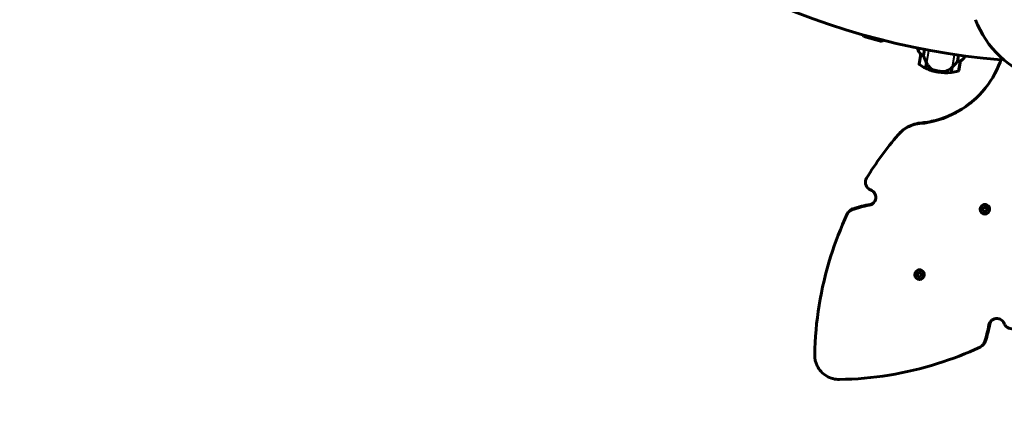
# Model space of a CAD drawing. Units: millimetres. Extents: x 6508 to 21310, y -2406 to 23017.
# Drawn here: x 11738 to 12962, y 7823 to 8312 of the extents above; entities that cross this region are included whole.
import ezdxf

# ---------------------------------------------------------------- set-up
doc = ezdxf.new("R2010")
doc.units = ezdxf.units.MM
doc.header["$LTSCALE"] = 130
doc.layers.add('Widoczne (ISO)', color=7, linetype='Continuous', lineweight=60)
doc.layers.add('Widoczne wąskie (ISO)', color=7, linetype='Continuous', lineweight=40)
doc.layers.add('Wymiar (ISO)', color=7, linetype='Continuous', lineweight=18, true_color=0x00803f)
doc.styles.add('Tekst etykiety (ISO)', font='tahoma.ttf')
doc.dimstyles.new('Domyślne (ISO)', dxfattribs={"dimscale": 130, "dimtxt": 3.5, "dimasz": 2.5, "dimexe": 3.175, "dimexo": 0, "dimgap": 0.762, "dimtad": 1, "dimtoh": 1, "dimdec": 0, "dimrnd": 1e-08, "dimzin": 0, "dimtxsty": 'Tekst etykiety (ISO)', "dimcen": 0.09, "dimdle": 10, "dimclrd": 256, "dimclre": 256, "dimclrt": 256, "dimadec": 0, "dimazin": 0, "dimtfac": 0.714286, "dimtdec": 0, "dimtmove": 0, "dimatfit": 3, "dimfxl": 0, "dimtolj": 1, "dimtzin": 0, "dimlwd": -1, "dimlwe": -1, "dimarcsym": 0})

# ---------------------------------------------------------------- blocks, each defined once
blk = doc.blocks.new('*D8')
at = {"layer": 'Defpoints', "color": 0, "transparency": 16777216}
for p in [(9045.4, 10257.4), (18254.5, 10257.4), (18254.5, 1412.2)]:
    blk.add_point(p, dxfattribs=at)
at = {"layer": 'Wymiar (ISO)', "transparency": 16777216}
for p, q in [((9045.4, 10257.4), (9045.4, 999.5)), ((18254.5, 10257.4), (18254.5, 999.5)), ((9370.4, 1412.2), (17929.5, 1412.2))]:
    blk.add_line(p, q, dxfattribs=at)
for points in [[(9370.4, 1466.4), (9370.4, 1358.1), (9045.4, 1412.2)], [(17929.5, 1466.4), (17929.5, 1358.1), (18254.5, 1412.2)]]:
    blk.add_solid(points, dxfattribs=at)
at = {"layer": 'Wymiar (ISO)', "transparency": 16777216, "insert": (13649.9, 1985.2), "char_height": 455, "attachment_point": 2, "style": 'Tekst etykiety (ISO)'}
blk.add_mtext('\\A1;9209', dxfattribs=at)
blk = doc.blocks.new('*D9')
at = {"layer": 'Defpoints', "color": 0, "transparency": 16777216}
for p in [(7090.8, 12608.9), (9384.9, 12608.9), (16645.8, 3774.3)]:
    blk.add_point(p, dxfattribs=at)
at = {"layer": 'Wymiar (ISO)', "transparency": 16777216}
for p, q in [((9384.9, 12608.9), (6678, 12608.9)), ((7090.8, 4099.3), (7090.8, 12283.9)), ((16645.8, 3774.3), (6678, 3774.3))]:
    blk.add_line(p, q, dxfattribs=at)
for points in [[(7036.6, 12283.9), (7144.9, 12283.9), (7090.8, 12608.9)], [(7036.6, 4099.3), (7144.9, 4099.3), (7090.8, 3774.3)]]:
    blk.add_solid(points, dxfattribs=at)
at = {"layer": 'Wymiar (ISO)', "transparency": 16777216, "insert": (6515.9, 8191.6), "char_height": 455, "attachment_point": 2, "rotation": 90, "style": 'Tekst etykiety (ISO)'}
blk.add_mtext('\\A1;8835', dxfattribs=at)

msp = doc.modelspace()

# ---------------------------------------------------------------- linework, layer by layer
at = {"layer": 'Widoczne (ISO)'}
for p, q in [((12787.3, 8291.1), (12809.5, 8285.1)), ((12854.2, 8276.9), (12854, 8276.2)), ((12861.1, 8267.3), (12862.4, 8275.3)), ((12857.8, 8269.2), (12855.9, 8257.4)), ((12904.8, 8268.2), (12903.5, 8260.2)), ((12905.2, 8249.1), (12907.2, 8261)), ((12912.8, 8266.1), (12913, 8267.1)), ((12913, 8266.3), (12913.2, 8267)), ((12863.9, 8251.9), (12865, 8258.6)), ((12864, 8251.8), (12865.2, 8258.5)), ((12865, 8258.6), (12865, 8258.8)), ((12879.4, 8246.9), (12879.7, 8248.3)), ((12879.7, 8248.3), (12879.4, 8246.9)), ((12896.7, 8253), (12895.6, 8246.5)), ((12896.9, 8253.2), (12895.8, 8246.5)), ((12831.9, 8171.5), (12832.6, 8172.3)), ((12933.2, 8080.8), (12933.3, 8080.9)), ((12934, 8075.7), (12936, 8076.7)), ((12936.4, 8075.6), (12934, 8075.7)), ((12934.8, 8075.8), (12936.6, 8075.7)), ((12935, 8079.1), (12937.1, 8078)), ((12936, 8076.7), (12935, 8079.1)), ((12935.4, 8078.7), (12936.2, 8076.8)), ((12936, 8076.7), (12936.2, 8076.8)), ((12936.4, 8075.6), (12936.6, 8075.7)), ((12936.6, 8073.2), (12936.4, 8075.6)), ((12936.6, 8075.7), (12936.7, 8073.9)), ((12937.1, 8078), (12938.4, 8080.1)), ((12937.1, 8078), (12937.2, 8078.2)), ((12938.2, 8079.6), (12937.2, 8078.2)), ((12938.4, 8080.1), (12938.5, 8077.7)), ((12938.5, 8077.7), (12940.9, 8077.5)), ((12940.9, 8077.5), (12938.9, 8076.2)), ((12938.9, 8076.2), (12939.1, 8076.4)), ((12938.9, 8076.2), (12940, 8074.1)), ((12939.1, 8076.4), (12940.5, 8077.3)), ((12768.5, 8073.6), (12769.7, 8074.9)), ((12937.9, 8075.2), (12936.6, 8073.2)), ((12937.9, 8075.2), (12938, 8075.3)), ((12940, 8074.1), (12937.9, 8075.2)), ((12938, 8075.3), (12939.6, 8074.5)), ((12941.7, 8072.4), (12941.8, 8072.4)), ((12852, 7999.6), (12852.1, 7999.7)), ((12852.8, 7994.4), (12854.8, 7995.5)), ((12855.2, 7994.3), (12852.8, 7994.4)), ((12853.7, 7997.9), (12855.9, 7996.8)), ((12854.8, 7995.5), (12853.7, 7997.9)), ((12853.7, 7994.7), (12855.5, 7994.6)), ((12854.2, 7997.6), (12855, 7995.7)), ((12854.8, 7995.5), (12855, 7995.7)), ((12855.2, 7994.3), (12855.5, 7994.6)), ((12855.4, 7991.9), (12855.2, 7994.3)), ((12856.6, 7993.9), (12855.4, 7991.9)), ((12855.5, 7994.6), (12855.6, 7992.8)), ((12855.9, 7996.8), (12857.2, 7998.8)), ((12855.9, 7996.8), (12856.1, 7997)), ((12857, 7998.4), (12856.1, 7997)), ((12856.6, 7993.9), (12856.9, 7994.2)), ((12858.8, 7992.8), (12856.6, 7993.9)), ((12856.9, 7994.2), (12858.5, 7993.4)), ((12857.2, 7998.8), (12857.3, 7996.4)), ((12857.3, 7996.4), (12859.7, 7996.3)), ((12859.7, 7996.3), (12857.7, 7995)), ((12857.7, 7995), (12857.9, 7995.2)), ((12857.7, 7995), (12858.8, 7992.8)), ((12857.9, 7995.2), (12859.3, 7996.1)), ((12860.5, 7991.1), (12860.6, 7991.2)), ((12935.8, 7908.8), (12934.5, 7907.6))]:
    msp.add_line(p, q, dxfattribs=at)
for centre, radius, start, end in [((13034.9, 9174.1), 915.2, 180, 265.1559), ((13038.3, 8354.1), 120, 200.4691, 253.3987), ((12807.5, 8298.9), 21.7, 195.1095, 201.2293), ((12795.9, 8302), 21.7, 308.8698, 314.9895), ((12869.5, 8280.2), 16, 194.4554, 223.1106), ((12869.5, 8280.2), 16, 196.4627, 223.1106), ((12858.8, 8269.1), 1, 169.0623, 170.4799), ((12899.7, 8275.1), 16, 297.8492, 326.5044), ((12899.7, 8275.1), 16, 297.8492, 324.4971), ((12906.2, 8261.1), 1, 350.4799, 351.8975), ((12912.3, 8266.1), 0.5, 324.4971, 350.4799), ((12912.6, 8266.1), 0.5, 25.795, 54.1423), ((12856.8, 8257.2), 1, 170.4799, 234.6651), ((12888.7, 8302.2), 56.1, 234.6651, 243.6998), ((12888.7, 8302.2), 56.1, 243.9129, 260.4799), ((12888.7, 8302.2), 56.1, 260.4799, 277.0468), ((12888.7, 8302.2), 56.1, 277.26, 286.2947), ((12904.2, 8249.3), 1, 286.2947, 350.4799)]:
    msp.add_arc(centre, radius, start, end, dxfattribs=at)
for centre, major_axis, ratio, start_param, end_param in [((12865.9, 8260), (-6.6, 13.7), 0.085302, 1.617054, 1.638925), ((12937.5, 8076.7), (4.24, -4.24), 0.997566, 0.525326, 2.616266), ((12856.3, 7995.5), (4.24, -4.24), 0.99332, 0.525326, 2.616266)]:
    msp.add_ellipse(centre, major_axis=major_axis, ratio=ratio, start_param=start_param, end_param=end_param, dxfattribs=at)
for centre, ratio in [((12937.5, 8076.6), 0.997566), ((12856.3, 7995.4), 0.99332)]:
    msp.add_ellipse(centre, major_axis=(-4.24, 4.24), ratio=ratio, dxfattribs=at)
for points, knots in [([(12856.4, 8183), (12872.3, 8184.6), (12887.9, 8189.3), (12902, 8197), (12916, 8204.6), (12928.5, 8215), (12938.4, 8227.5), (12947.2, 8238.5), (12954, 8251.1), (12958.4, 8264.5)], [1.77269, 1.77269, 1.77269, 1.77269, 2.175234, 2.175234, 2.175234, 2.576686, 2.576686, 2.576686, 2.930311, 2.930311, 2.930311, 2.930311]), ([(12857.9, 8269.3), (12857.9, 8269.3), (12857.9, 8269.3), (12857.9, 8269.3), (12857.9, 8269.3), (12858, 8269.2), (12858, 8269.2), (12858.2, 8269.1), (12858.3, 8269), (12858.4, 8268.9)], [0, 0, 0, 0, 0.0892681, 0.0892681, 0.2434802, 0.2434802, 0.344433, 0.344433, 0.4329441, 0.4329441, 0.4329441, 0.4329441]), ([(12858.4, 8268.9), (12858.7, 8268.7), (12859, 8268.5), (12859.9, 8267.9), (12860.5, 8267.6), (12861.1, 8267.3)], [0, 0, 0, 0, 0.2028161, 0.2028161, 0.4461333, 0.4461333, 0.4461333, 0.4461333]), ([(12861.1, 8267.3), (12861.2, 8266.9), (12861.4, 8266.6), (12862.1, 8265), (12862.7, 8263.6), (12863.9, 8261), (12864.4, 8259.8), (12865, 8258.6)], [-2.553905, -2.553905, -2.553905, -2.553905, -2.410923, -2.410923, -1.933986, -1.933986, -1.54469, -1.54469, -1.54469, -1.54469]), ([(12896.7, 8253), (12897.8, 8254.1), (12899, 8255.3), (12900.6, 8257.1), (12901.2, 8257.7), (12902.4, 8259), (12902.9, 8259.6), (12903.5, 8260.2)], [0, 0, 0, 0, 0.481827, 0.481827, 0.74882, 0.74882, 1.050013, 1.050013, 1.050013, 1.050013]), ([(12903.5, 8260.2), (12904, 8260.2), (12904.5, 8260.3), (12905.6, 8260.6), (12906.1, 8260.7), (12906.6, 8260.9)], [0.0001663, 0.0001663, 0.0001663, 0.0001663, 0.190884, 0.190884, 0.4484016, 0.4484016, 0.4484016, 0.4484016]), ([(12906.6, 8260.9), (12906.7, 8260.9), (12906.8, 8260.9), (12907.1, 8261), (12907.1, 8261), (12907.2, 8261), (12907.2, 8261), (12907.2, 8261), (12907.2, 8261), (12907.2, 8261)], [0, 0, 0, 0, 0.0649331, 0.0649331, 0.1383366, 0.1383366, 0.1704192, 0.1704192, 0.1962839, 0.1962839, 0.1962839, 0.1962839]), ([(12865.2, 8258.5), (12865.4, 8258), (12865.7, 8257.4), (12866.3, 8256.4), (12866.6, 8255.9), (12867.3, 8255), (12867.6, 8254.5), (12868.4, 8253.6), (12868.7, 8253.2), (12869.5, 8252.3), (12869.9, 8252), (12870.4, 8251.6)], [0, 0, 0, 0, 0.1751235, 0.1751235, 0.3502469, 0.3502469, 0.5253704, 0.5253704, 0.7004938, 0.7004938, 0.8756173, 0.8756173, 0.8756173, 0.8756173]), ([(12870.4, 8251.6), (12870.6, 8251.4), (12870.8, 8251.2), (12871.2, 8250.9), (12871.5, 8250.7), (12872, 8250.4), (12872.2, 8250.3), (12872.8, 8250.1), (12873, 8249.9), (12873.6, 8249.7), (12873.9, 8249.7), (12874.1, 8249.6)], [0, 0, 0, 0, 0.0831461, 0.0831461, 0.1662923, 0.1662923, 0.2494384, 0.2494384, 0.3325845, 0.3325845, 0.4157306, 0.4157306, 0.4157306, 0.4157306]), ([(12874.1, 8249.6), (12874.3, 8249.5), (12874.5, 8249.5), (12875, 8249.3), (12875.3, 8249.2), (12876.1, 8249.1), (12876.5, 8249), (12877.5, 8248.8), (12878, 8248.6), (12878.9, 8248.5), (12879.3, 8248.4), (12879.7, 8248.3), (12880, 8248.3), (12880.2, 8248.2), (12880.9, 8248.1), (12881.3, 8248.1), (12881.9, 8248), (12882.1, 8248), (12882.7, 8247.9), (12883.1, 8247.9), (12883.7, 8247.8), (12883.9, 8247.8), (12884.5, 8247.7), (12884.8, 8247.7), (12885.4, 8247.7), (12885.6, 8247.7), (12885.9, 8247.7), (12886, 8247.7), (12886.1, 8247.7)], [6.914575, 6.914575, 6.914575, 6.914575, 7.025602, 7.025602, 7.185634, 7.185634, 7.334276, 7.334276, 7.470354, 7.470354, 7.570079, 7.570079, 7.570079, 7.635772, 7.635772, 7.74088, 7.74088, 7.801274, 7.801274, 7.91791, 7.91791, 8.016058, 8.016058, 8.170389, 8.170389, 8.327265, 8.327265, 8.406835, 8.406835, 8.406835, 8.406835]), ([(12890.3, 8248.4), (12889.7, 8248.2), (12889, 8247.9), (12887.6, 8247.7), (12886.9, 8247.6), (12886.1, 8247.7)], [0, 0, 0, 0, 0.2223532, 0.2223532, 0.4551306, 0.4551306, 0.4551306, 0.4551306]), ([(12890.3, 8248.4), (12890.9, 8248.7), (12891.4, 8249), (12893.7, 8250.4), (12895.3, 8251.6), (12896.7, 8253)], [0.5724832, 0.5724832, 0.5724832, 0.5724832, 0.6422282, 0.6422282, 0.8608733, 0.8608733, 0.8608733, 0.8608733]), ([(12929.6, 8217.7), (12926.2, 8214.2), (12922.5, 8210.9), (12918.6, 8207.9), (12906, 8198.2), (12891.4, 8191), (12876, 8187), (12869.8, 8185.4), (12863.5, 8184.3), (12857.1, 8183.7)], [-2.4617253, -2.4617253, -2.4617253, -2.4617253, -2.3375312, -2.3375312, -2.3375312, -1.9351511, -1.9351511, -1.9351511, -1.7726901, -1.7726901, -1.7726901, -1.7726901]), ([(12856.4, 8183), (12849.3, 8182.4), (12842.5, 8179.8), (12836.7, 8175.7), (12834.1, 8173.8), (12831.8, 8171.6), (12829.7, 8169.1)], [-0.3855808, -0.3855808, -0.3855808, -0.3855808, 0.1449665, 0.1449665, 0.1449665, 0.3855808, 0.3855808, 0.3855808, 0.3855808]), ([(12832.6, 8172.3), (12836.9, 8176.5), (12842.1, 8179.7), (12847.7, 8181.7), (12850.7, 8182.7), (12853.9, 8183.4), (12857.1, 8183.7)], [-0.3054968, -0.3054968, -0.3054968, -0.3054968, 0.1450403, 0.1450403, 0.1450403, 0.3855808, 0.3855808, 0.3855808, 0.3855808]), ([(12790.6, 8115.4), (12789.3, 8113.3), (12788.8, 8110.7), (12789.3, 8108.2), (12789.8, 8105.7), (12791.2, 8103.5), (12793.3, 8102), (12794, 8101.5), (12794.7, 8101.1), (12795.5, 8100.8)], [1.381114, 1.381114, 1.381114, 1.381114, 2.132367, 2.132367, 2.132367, 2.884427, 2.884427, 2.884427, 3.141593, 3.141593, 3.141593, 3.141593]), ([(12795.5, 8100.8), (12797.9, 8099.9), (12799.9, 8098.1), (12801, 8095.8), (12802.1, 8093.6), (12802.3, 8090.9), (12801.5, 8088.5), (12800.8, 8086.1), (12799.1, 8084), (12796.9, 8082.8), (12796, 8082.3), (12795, 8081.9), (12793.9, 8081.7)], [-1.111961, -1.111961, -1.111961, -1.111961, -0.356771, -0.356771, -0.356771, 0.39472, 0.39472, 0.39472, 1.148017, 1.148017, 1.148017, 1.473512, 1.473512, 1.473512, 1.473512]), ([(12772.4, 8076), (12770, 8075.3), (12768, 8073.5), (12766.8, 8071.4), (12766.7, 8071.2), (12766.6, 8071), (12766.5, 8070.8)], [-0.4050647, -0.4050647, -0.4050647, -0.4050647, 0.3458291, 0.3458291, 0.3458291, 0.4050647, 0.4050647, 0.4050647, 0.4050647]), ([(12769.7, 8074.9), (12770.7, 8075.8), (12771.8, 8076.6), (12773, 8077.1), (12773.2, 8077.2), (12773.4, 8077.2), (12773.6, 8077.3)], [-0.0575144, -0.0575144, -0.0575144, -0.0575144, 0.3458331, 0.3458331, 0.3458331, 0.4050647, 0.4050647, 0.4050647, 0.4050647]), ([(12934.7, 8075.7), (12934.7, 8075.7), (12934.7, 8075.7), (12934.7, 8075.7), (12934.7, 8075.8), (12934.6, 8075.9), (12934.6, 8076)], [-1.10824326, -1.10824326, -1.10824326, -1.10824326, -1.09489522, -1.09489522, -1.09489522, -1.0121618, -1.0121618, -1.0121618, -1.0121618]), ([(12935.3, 8078.6), (12935.3, 8078.6), (12935.3, 8078.7), (12935.3, 8078.7), (12935.4, 8078.8), (12935.4, 8078.8), (12935.5, 8078.9)], [-0.0778719, -0.0778719, -0.0778719, -0.0778719, -0.0357733, -0.0357733, -0.0357733, 0.0388461, 0.0388461, 0.0388461, 0.0388461]), ([(12938.1, 8079.6), (12938.1, 8079.6), (12938.1, 8079.6), (12938.1, 8079.6), (12938.2, 8079.6), (12938.3, 8079.5), (12938.4, 8079.5)], [0.9835927, 0.9835927, 0.9835927, 0.9835927, 0.9905542, 0.9905542, 0.9905542, 1.0890904, 1.0890904, 1.0890904, 1.0890904]), ([(12726.1, 7895.9), (12726.8, 7937.2), (12733.5, 7978.4), (12745.9, 8017.8), (12751.6, 8035.9), (12758.5, 8053.6), (12766.5, 8070.8)], [0.0691807, 0.0691807, 0.0691807, 0.0691807, 0.3532695, 0.3532695, 0.3532695, 0.4834822, 0.4834822, 0.4834822, 0.4834822]), ([(12936.9, 8073.7), (12936.9, 8073.7), (12936.9, 8073.7), (12936.8, 8073.7), (12936.7, 8073.8), (12936.7, 8073.8), (12936.6, 8073.8)], [-2.1527719, -2.1527719, -2.1527719, -2.1527719, -2.1156548, -2.1156548, -2.1156548, -2.0340226, -2.0340226, -2.0340226, -2.0340226]), ([(12853.5, 7994.5), (12853.5, 7994.5), (12853.5, 7994.5), (12853.5, 7994.5), (12853.5, 7994.6), (12853.4, 7994.7), (12853.4, 7994.8)], [-1.11127175, -1.11127175, -1.11127175, -1.11127175, -1.09489522, -1.09489522, -1.09489522, -1.01992656, -1.01992656, -1.01992656, -1.01992656]), ([(12854, 7997.4), (12854.1, 7997.4), (12854.1, 7997.5), (12854.1, 7997.5), (12854.2, 7997.5), (12854.2, 7997.6), (12854.3, 7997.6)], [-0.0808881, -0.0808881, -0.0808881, -0.0808881, -0.0357733, -0.0357733, -0.0357733, 0.0203554, 0.0203554, 0.0203554, 0.0203554]), ([(12855.7, 7992.5), (12855.7, 7992.5), (12855.7, 7992.5), (12855.6, 7992.5), (12855.5, 7992.6), (12855.5, 7992.6), (12855.4, 7992.6)], [-2.1522275, -2.1522275, -2.1522275, -2.1522275, -2.1156548, -2.1156548, -2.1156548, -2.037051, -2.037051, -2.037051, -2.037051]), ([(12856.9, 7998.4), (12856.9, 7998.4), (12856.9, 7998.4), (12856.9, 7998.4), (12857, 7998.4), (12857.1, 7998.3), (12857.2, 7998.3)], [0.98056006, 0.98056006, 0.98056006, 0.98056006, 0.99055425, 0.99055425, 0.99055425, 1.07381878, 1.07381878, 1.07381878, 1.07381878]), ([(12961.7, 7934.6), (12960.8, 7937), (12959, 7939), (12956.7, 7940.1), (12954.5, 7941.2), (12951.8, 7941.4), (12949.4, 7940.6), (12947, 7939.9), (12944.9, 7938.2), (12943.7, 7936.1), (12943.2, 7935.1), (12942.8, 7934.1), (12942.6, 7933)], [-1.111961, -1.111961, -1.111961, -1.111961, -0.356771, -0.356771, -0.356771, 0.39472, 0.39472, 0.39472, 1.148017, 1.148017, 1.148017, 1.473512, 1.473512, 1.473512, 1.473512]), ([(12976.3, 7929.7), (12974.2, 7928.4), (12971.5, 7927.9), (12969.1, 7928.4), (12966.6, 7928.9), (12964.4, 7930.3), (12962.9, 7932.4), (12962.4, 7933.1), (12962, 7933.8), (12961.7, 7934.6)], [1.381114, 1.381114, 1.381114, 1.381114, 2.132367, 2.132367, 2.132367, 2.884427, 2.884427, 2.884427, 3.141593, 3.141593, 3.141593, 3.141593]), ([(12756.8, 7865.3), (12798.1, 7865.9), (12839.3, 7872.6), (12878.7, 7885), (12896.8, 7890.7), (12914.5, 7897.6), (12931.7, 7905.6)], [0.0691807, 0.0691807, 0.0691807, 0.0691807, 0.3532695, 0.3532695, 0.3532695, 0.4834822, 0.4834822, 0.4834822, 0.4834822]), ([(12936.9, 7911.5), (12936.1, 7909.1), (12934.4, 7907.1), (12932.2, 7905.9), (12932.1, 7905.8), (12931.9, 7905.7), (12931.7, 7905.6)], [-0.4050647, -0.4050647, -0.4050647, -0.4050647, 0.3458291, 0.3458291, 0.3458291, 0.4050647, 0.4050647, 0.4050647, 0.4050647]), ([(12935.8, 7908.9), (12936.7, 7909.8), (12937.5, 7910.9), (12938, 7912.2), (12938, 7912.3), (12938.1, 7912.5), (12938.2, 7912.7)], [-0.0575144, -0.0575144, -0.0575144, -0.0575144, 0.3458331, 0.3458331, 0.3458331, 0.4050647, 0.4050647, 0.4050647, 0.4050647]), ([(12756.8, 7865.3), (12751.2, 7865.2), (12745.5, 7866.7), (12740.6, 7869.7), (12735.7, 7872.7), (12731.7, 7877.1), (12729.2, 7882.2), (12727.1, 7886.5), (12726.1, 7891.2), (12726.1, 7895.9)], [-0.808945, -0.808945, -0.808945, -0.808945, -0.238787, -0.238787, -0.238787, 0.332919, 0.332919, 0.332919, 0.808945, 0.808945, 0.808945, 0.808945])]:
    msp.add_open_spline(points, degree=3, knots=knots, dxfattribs=at)
for points in [[(12865.1, 8258.3), (12865.1, 8258.4), (12865, 8258.5), (12865, 8258.6)], [(12790.6, 8115.4), (12802.2, 8134.3), (12815.3, 8152.2), (12829.7, 8169.1)], [(12772.4, 8076), (12779.4, 8078.4), (12786.6, 8080.3), (12793.9, 8081.7)], [(12795.1, 8082.8), (12787.8, 8081.5), (12780.6, 8079.6), (12773.6, 8077.3)], [(12795.1, 8082.8), (12796.7, 8083.2), (12798.3, 8083.9), (12799.6, 8085)], [(12940.4, 8077.6), (12940.4, 8077.5), (12940.5, 8077.4), (12940.5, 8077.2)], [(12939.7, 8074.5), (12939.6, 8074.5), (12939.6, 8074.4), (12939.5, 8074.4)], [(12939.7, 8074.6), (12939.7, 8074.6), (12939.7, 8074.6), (12939.7, 8074.5)], [(12858.5, 7993.3), (12858.4, 7993.3), (12858.4, 7993.2), (12858.3, 7993.2)], [(12858.5, 7993.4), (12858.5, 7993.4), (12858.5, 7993.3), (12858.5, 7993.3)], [(12859.2, 7996.3), (12859.2, 7996.2), (12859.2, 7996.1), (12859.3, 7996)], [(12936.9, 7911.5), (12939.3, 7918.5), (12941.2, 7925.7), (12942.6, 7933)], [(12943.7, 7934.2), (12942.3, 7926.9), (12940.5, 7919.7), (12938.2, 7912.7)], [(12943.7, 7934.2), (12944, 7935.8), (12944.8, 7937.4), (12945.9, 7938.7)]]:
    msp.add_open_spline(points, degree=3, dxfattribs=at)
at = {"layer": 'Widoczne wąskie (ISO)'}
for p, q in [((12867.6, 8273.1), (12865.2, 8258.9)), ((12858.3, 8268.4), (12856.3, 8256.5)), ((12899.2, 8267.8), (12896.8, 8253.3)), ((12904.5, 8248.4), (12906.5, 8260.3)), ((12912.7, 8265.8), (12912.9, 8267)), ((12857, 8183.7), (12856.4, 8183.1)), ((12773.5, 8077.2), (12772.4, 8076.1)), ((12794, 8081.7), (12795, 8082.8)), ((12942.6, 7933.1), (12943.7, 7934.1)), ((12938.1, 7912.7), (12937, 7911.5))]:
    msp.add_line(p, q, dxfattribs=at)
for centre, major_axis, ratio, start_param, end_param in [((12865.6, 8258.7), (-0.449, -0.22), 0.068017, 0.00666, 0.126534), ((12870.7, 8251.9), (-0.334, -0.372), 0.341312, 0.00743, 0.141176)]:
    msp.add_ellipse(centre, major_axis=major_axis, ratio=ratio, start_param=start_param, end_param=end_param, dxfattribs=at)
msp.add_open_spline([(12865.2, 8258.5), (12865.1, 8258.6), (12865.1, 8258.7), (12865, 8258.8)], degree=3, dxfattribs=at)
for points, knots in [([(12870.1, 8251.8), (12869.1, 8252.7), (12868.3, 8253.7), (12866.7, 8255.8), (12866, 8256.9), (12865.4, 8258.1)], [-0.8318364, -0.8318364, -0.8318364, -0.8318364, -0.4378087, -0.4378087, -0.0437809, -0.0437809, -0.0437809, -0.0437809]), ([(12873.9, 8249.6), (12873.3, 8249.8), (12872.7, 8250.1), (12871.5, 8250.7), (12871, 8251), (12870.5, 8251.4)], [-0.3949441, -0.3949441, -0.3949441, -0.3949441, -0.2078653, -0.2078653, -0.0207865, -0.0207865, -0.0207865, -0.0207865]), ([(12889.8, 8248.4), (12889.8, 8248.4), (12889.8, 8248.4), (12889.5, 8248.3), (12889.1, 8248.3), (12888.2, 8248.2), (12887.7, 8248.2), (12886.7, 8248.2), (12886.3, 8248.1), (12885.3, 8248.1), (12884.7, 8248.2), (12883.7, 8248.2), (12883.4, 8248.2), (12882.4, 8248.3), (12881.7, 8248.4), (12880.6, 8248.5), (12880.2, 8248.6), (12879.7, 8248.7), (12879.1, 8248.8), (12878.4, 8248.9), (12876.9, 8249.2), (12876.2, 8249.4), (12874.7, 8249.9), (12874, 8250.1), (12872.7, 8250.5), (12872.2, 8250.8), (12871.4, 8251.1), (12871.1, 8251.2), (12870.9, 8251.3)], [-8.329726, -8.329726, -8.329726, -8.329726, -8.327265, -8.327265, -8.170389, -8.170389, -8.016058, -8.016058, -7.91791, -7.91791, -7.801274, -7.801274, -7.74088, -7.74088, -7.635772, -7.635772, -7.570079, -7.570079, -7.570079, -7.470354, -7.470354, -7.334276, -7.334276, -7.185634, -7.185634, -7.025602, -7.025602, -6.92831, -6.92831, -6.92831, -6.92831])]:
    msp.add_open_spline(points, degree=3, knots=knots, dxfattribs=at)

# ---------------------------------------------------------------- dimensions: what is measured, and where the dimension line sits
at = {"layer": 'Wymiar (ISO)'}
dim = msp.add_linear_dim(base=(7090.8, 12608.9), p1=(16645.8, 3774.3), p2=(9384.9, 12608.9), angle=90, dimstyle='Domyślne (ISO)', override={"dimtoh": 0, "dimdec": 0, "dimtp": 0, "dimtm": 0, "dimtdec": 0, "dimtofl": 0, "dimatfit": 1}, dxfattribs=at)
dim.commit()
dim.dimension.update_dxf_attribs({"geometry": '*D9', "text_midpoint": (7090.8, 8191.6), "dimtype": 160})
dim = msp.add_linear_dim(base=(18254.5, 1412.2), p1=(9045.4, 10257.4), p2=(18254.5, 10257.4), dimstyle='Domyślne (ISO)', override={"dimtoh": 0, "dimdec": 0, "dimtp": 0, "dimtm": 0, "dimtdec": 0, "dimtofl": 0, "dimatfit": 1}, dxfattribs=at)
dim.commit()
dim.dimension.update_dxf_attribs({"geometry": '*D8', "text_midpoint": (13649.9, 1412.2), "dimtype": 160})

doc.saveas('drawing.dxf')
